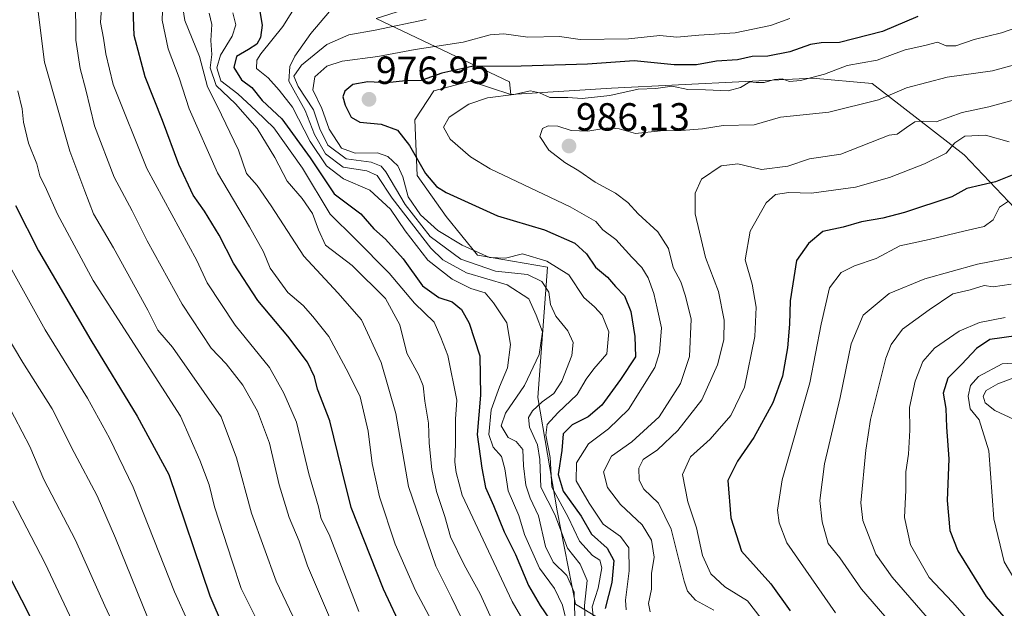
# Model space of a CAD drawing. Units: metres. Extents: x 654997 to 658457, y 4739429 to 4741820.
# Drawn here: x 656594 to 656846, y 4740590 to 4740740 of the extents above; entities that cross this region are included whole.
import ezdxf
from ezdxf.enums import TextEntityAlignment as Align

# ---------------------------------------------------------------- set-up
doc = ezdxf.new("R2010")
doc.units = ezdxf.units.M
doc.header["$MEASUREMENT"] = 0
for name, color, linetype, lineweight in [('Arbolado forestal CxS', 92, 'Continuous', 0), ('Carátula', 7, 'Continuous', 5), ('Curva de nivel maestra', 36, 'Continuous', 30), ('Curva de nivel normal', 36, 'Continuous', 0), ('Punto de cota en terreno', 7, 'Continuous', 0), ('Rótulo de punto de cota en terreno', 19, 'Continuous', 0)]:
    doc.layers.add(name, color=color, linetype=linetype, lineweight=lineweight)
doc.styles.add('Arial', font='txt', dxfattribs={"height": 0.2})

# ---------------------------------------------------------------- blocks, each defined once
blk = doc.blocks.new('*U189')
at = {"layer": 'Curva de nivel normal', "color": 36, "linetype": 'Continuous', "lineweight": 0}
blk.add_polyline3d([(656635.5, 4740746.36, 935), (656636.46, 4740740.33, 935), (656640.23, 4740731.1, 935), (656642.22, 4740723.33, 935), (656644.7, 4740718.52, 935), (656650.14, 4740707.15, 935), (656652.19, 4740701.19, 935), (656654.9, 4740698.08, 935), (656658.56, 4740692.95, 935), (656666.85, 4740680.06, 935), (656675.58, 4740670.7, 935), (656681.6, 4740663.79, 935), (656686.67, 4740652.84, 935), (656690.4, 4740639.8, 935), (656693.6, 4740621.18, 935), (656700.6, 4740600.79, 935), (656704.63, 4740592.82, 935), (656708.23, 4740585.42, 935)], dxfattribs=at)
blk = doc.blocks.new('*U191')
at = {"layer": 'Curva de nivel normal', "color": 36, "linetype": 'Continuous', "lineweight": 0}
blk.add_polyline3d([(656736.17, 4740587.89, 960), (656736, 4740594.2, 960), (656734.15, 4740598.46, 960), (656730.66, 4740601.85, 960), (656728.63, 4740605.83, 960), (656726.85, 4740613.72, 960), (656724.77, 4740618.22, 960), (656723.64, 4740621.49, 960), (656723.04, 4740626.46, 960), (656722.84, 4740630.6, 960), (656721.14, 4740632.7, 960), (656719.13, 4740633.73, 960), (656717.32, 4740636.65, 960), (656718.45, 4740639.96, 960), (656723.27, 4740647.02, 960), (656727, 4740654.88, 960), (656727.88, 4740660.69, 960), (656726.24, 4740665.01, 960), (656724.42, 4740669.17, 960), (656718.89, 4740672.76, 960), (656708.46, 4740675.81, 960), (656702.45, 4740679.16, 960), (656699.37, 4740682.12, 960), (656689.47, 4740694.88, 960), (656685.61, 4740700.7, 960), (656683.01, 4740701.88, 960), (656676.97, 4740702.84, 960), (656672.42, 4740706.24, 960), (656669.62, 4740711.14, 960), (656667.24, 4740717.29, 960), (656663.08, 4740724.81, 960), (656663.28, 4740728.52, 960), (656664.58, 4740731.14, 960), (656668.66, 4740736.96, 960), (656673.42, 4740742.63, 960)], dxfattribs=at)
blk = doc.blocks.new('*U195')
at = {"layer": 'Curva de nivel normal', "color": 36, "linetype": 'Continuous', "lineweight": 0}
blk.add_polyline3d([(656598.97, 4740742.47, 910), (656600.57, 4740729.6, 910), (656607.08, 4740706.88, 910), (656610.84, 4740696.65, 910), (656613.07, 4740690.85, 910), (656618.18, 4740682.15, 910), (656627.02, 4740666.29, 910), (656629.58, 4740661.14, 910), (656633.28, 4740656.82, 910), (656645.76, 4740638.96, 910), (656649.67, 4740628.54, 910), (656653.47, 4740614.34, 910), (656659.79, 4740596.98, 910), (656667.52, 4740580.72, 910)], dxfattribs=at)
blk = doc.blocks.new('*U196')
at = {"layer": 'Curva de nivel normal', "color": 36, "linetype": 'Continuous', "lineweight": 0}
blk.add_polyline3d([(656625.54, 4740570.28, 885), (656615.98, 4740590.64, 885), (656608.46, 4740607.49, 885), (656600.4, 4740622.98, 885), (656596.84, 4740631.4, 885), (656590.93, 4740642.61, 885)], dxfattribs=at)
blk = doc.blocks.new('*U200')
at = {"layer": 'Curva de nivel normal', "color": 36, "linetype": 'Continuous', "lineweight": 0}
blk.add_polyline3d([(656615.48, 4740748.29, 920), (656614.89, 4740739.8, 920), (656615.63, 4740735.79, 920), (656616.23, 4740731.75, 920), (656618.15, 4740723.96, 920), (656626.72, 4740702.49, 920), (656639.52, 4740678.96, 920), (656642.13, 4740673.25, 920), (656649.31, 4740662.4, 920), (656658.09, 4740651.63, 920), (656661.75, 4740645.04, 920), (656665.01, 4740637.62, 920), (656668.15, 4740624.38, 920), (656670.62, 4740615.98, 920), (656671.29, 4740612.88, 920), (656673.34, 4740608.93, 920), (656680.9, 4740589.27, 920)], dxfattribs=at)
blk = doc.blocks.new('*U203')
at = {"layer": 'Curva de nivel normal', "color": 36, "linetype": 'Continuous', "lineweight": 0}
blk.add_polyline3d([(656592.49, 4740617.46, 880), (656600.72, 4740601.54, 880), (656609.68, 4740582.51, 880), (656623.79, 4740553.5, 880), (656633.13, 4740533.34, 880), (656637.71, 4740523.74, 880), (656643.26, 4740510.78, 880), (656650.16, 4740497.68, 880), (656655.18, 4740490.37, 880), (656657.3, 4740487.16, 880), (656660.06, 4740485.26, 880), (656664.98, 4740481.83, 880), (656672.81, 4740477.31, 880), (656680.39, 4740473.91, 880), (656688.39, 4740470.93, 880), (656694.71, 4740468.64, 880), (656698.67, 4740464.74, 880), (656700.32, 4740458.98, 880), (656700.14, 4740452.1, 880), (656698.22, 4740443.23, 880), (656696.94, 4740439.06, 880)], dxfattribs=at)
blk = doc.blocks.new('*U206')
at = {"layer": 'Curva de nivel normal', "color": 36, "linetype": 'Continuous', "lineweight": 0}
blk.add_polyline3d([(656728.82, 4740576.84, 945), (656720.14, 4740591.78, 945), (656707.33, 4740618.96, 945), (656705.85, 4740624.73, 945), (656705.44, 4740627.42, 945), (656705.68, 4740632.12, 945), (656705.68, 4740638.42, 945), (656706.02, 4740643.29, 945), (656703.66, 4740654.7, 945), (656701.89, 4740659.28, 945), (656700.2, 4740663.16, 945), (656695.16, 4740668.03, 945), (656688.66, 4740675.74, 945), (656679.96, 4740684.52, 945), (656673.61, 4740690.75, 945), (656666.52, 4740702.52, 945), (656659.22, 4740712.82, 945), (656654.68, 4740717.22, 945), (656650.01, 4740721.55, 945), (656645.67, 4740724.87, 945), (656644.64, 4740728.18, 945), (656645.6, 4740731.45, 945), (656648.59, 4740736.27, 945), (656649.5, 4740739.2, 945), (656648.7, 4740742.23, 945)], dxfattribs=at)
blk = doc.blocks.new('*U218')
at = {"layer": 'Curva de nivel normal', "color": 36, "linetype": 'Continuous', "lineweight": 0}
blk.add_polyline3d([(656643.75, 4740572.3, 895), (656633.81, 4740594.29, 895), (656623.24, 4740621.04, 895), (656617.19, 4740633.55, 895), (656611.59, 4740643.78, 895), (656600.7, 4740661.23, 895), (656589.14, 4740681.93, 895)], dxfattribs=at)
blk = doc.blocks.new('*U219')
at = {"layer": 'Curva de nivel normal', "color": 36, "linetype": 'Continuous', "lineweight": 0}
blk.add_polyline3d([(656582.28, 4740674.16, 890), (656595, 4740652.88, 890), (656602.51, 4740641.06, 890), (656608.16, 4740629.86, 890), (656614, 4740618.77, 890), (656618.7, 4740607.95, 890), (656628.36, 4740584.23, 890)], dxfattribs=at)
blk = doc.blocks.new('*U228')
at = {"layer": 'Curva de nivel normal', "color": 36, "linetype": 'Continuous', "lineweight": 0}
blk.add_polyline3d([(656673.73, 4740587.15, 915), (656667.85, 4740600.88, 915), (656665.68, 4740607.24, 915), (656663.12, 4740613.24, 915), (656660.59, 4740621.62, 915), (656658.09, 4740632.24, 915), (656655, 4740640.47, 915), (656651.3, 4740647.12, 915), (656647.02, 4740652.55, 915), (656643.2, 4740656.58, 915), (656640.7, 4740660.3, 915), (656635.75, 4740667.81, 915), (656626.84, 4740683.98, 915), (656622.96, 4740691.63, 915), (656618.38, 4740700.22, 915), (656613.35, 4740713.39, 915), (656611.1, 4740722.58, 915), (656609.7, 4740727.98, 915), (656608.59, 4740735.29, 915), (656608.46, 4740746.3, 915)], dxfattribs=at)
blk = doc.blocks.new('*U231')
at = {"layer": 'Curva de nivel normal', "color": 36, "linetype": 'Continuous', "lineweight": 0}
blk.add_polyline3d([(656715.35, 4740586.21, 940), (656711.99, 4740593.73, 940), (656707.85, 4740601.13, 940), (656704.35, 4740608.28, 940), (656702.88, 4740613.53, 940), (656700.82, 4740619.92, 940), (656699.59, 4740625.53, 940), (656698.9, 4740632.29, 940), (656698.75, 4740637.37, 940), (656697.79, 4740643, 940), (656697.35, 4740646.91, 940), (656696.3, 4740649.68, 940), (656693.24, 4740655.29, 940), (656691.4, 4740662.54, 940), (656687.79, 4740669.21, 940), (656679.22, 4740677.63, 940), (656672.45, 4740682.85, 940), (656670.63, 4740686.8, 940), (656669.11, 4740690.98, 940), (656666.47, 4740694.82, 940), (656662.62, 4740699.25, 940), (656659.46, 4740705.28, 940), (656654.92, 4740712.66, 940), (656649.43, 4740718.96, 940), (656644.44, 4740723.64, 940), (656642.95, 4740728.15, 940), (656643.35, 4740731.6, 940), (656643.09, 4740735.17, 940), (656643.36, 4740739.29, 940), (656642.67, 4740742.2, 940)], dxfattribs=at)
blk = doc.blocks.new('*U239')
at = {"layer": 'Curva de nivel normal', "color": 36, "linetype": 'Continuous', "lineweight": 0}
blk.add_polyline3d([(656654.49, 4740587.78, 905), (656650.88, 4740595.08, 905), (656648.58, 4740602.11, 905), (656644.07, 4740615.97, 905), (656642.64, 4740621.62, 905), (656640.31, 4740627.88, 905), (656635.32, 4740639.19, 905), (656613.03, 4740673.82, 905), (656603.91, 4740690.77, 905), (656601.12, 4740697.08, 905), (656599.41, 4740700.63, 905), (656598.62, 4740703.64, 905), (656596.48, 4740708.97, 905), (656595.21, 4740714.3, 905), (656594.87, 4740717.67, 905), (656593.73, 4740722.3, 905)], dxfattribs=at)
blk = doc.blocks.new('*U240')
at = {"layer": 'Curva de nivel normal', "color": 36, "linetype": 'Continuous', "lineweight": 0}
blk.add_polyline3d([(656665.29, 4740744.72, 955), (656661.52, 4740738.74, 955), (656655.92, 4740731.77, 955), (656654.89, 4740730.16, 955), (656654.77, 4740728.02, 955), (656657.73, 4740725.6, 955), (656660.58, 4740722.45, 955), (656663.96, 4740718.16, 955), (656668.5, 4740709.37, 955), (656672.64, 4740703.18, 955), (656676.99, 4740699.86, 955), (656683.72, 4740696.93, 955), (656689.07, 4740692.08, 955), (656692.76, 4740686.51, 955), (656698.58, 4740679.05, 955), (656704.76, 4740674.17, 955), (656709.6, 4740671.83, 955), (656713.2, 4740670.68, 955), (656715.39, 4740668.09, 955), (656718.78, 4740663.03, 955), (656719.68, 4740657.48, 955), (656718.96, 4740651.54, 955), (656716.86, 4740646.66, 955), (656714.81, 4740640.75, 955), (656714.15, 4740634.49, 955), (656715.31, 4740631.25, 955), (656717.38, 4740628.89, 955), (656718.3, 4740625.74, 955), (656719.14, 4740620.1, 955), (656721.88, 4740613.76, 955), (656723.33, 4740608.95, 955), (656727.15, 4740600.34, 955), (656730.94, 4740595.13, 955), (656733.01, 4740590.87, 955), (656734.29, 4740585.54, 955)], dxfattribs=at)
blk = doc.blocks.new('*U241')
at = {"layer": 'Curva de nivel normal', "color": 36, "linetype": 'Continuous', "lineweight": 0}
blk.add_polyline3d([(656631.1, 4740752.32, 930), (656630.65, 4740740.41, 930), (656632.15, 4740733.08, 930), (656635.01, 4740725.62, 930), (656637.58, 4740717.72, 930), (656644.78, 4740701.32, 930), (656652.97, 4740687.56, 930), (656656.54, 4740681.13, 930), (656658.27, 4740677.02, 930), (656662.81, 4740670.73, 930), (656666.7, 4740667.47, 930), (656669.19, 4740664.66, 930), (656673.26, 4740659.53, 930), (656678.26, 4740650.14, 930), (656681.27, 4740644.06, 930), (656683.3, 4740635.33, 930), (656684.34, 4740627.06, 930), (656686.2, 4740618.56, 930), (656690.24, 4740606.43, 930), (656695.38, 4740594.58, 930), (656701.53, 4740583.06, 930)], dxfattribs=at)
blk = doc.blocks.new('*U257')
at = {"layer": 'Curva de nivel maestra', "color": 36, "linetype": 'Continuous', "lineweight": 30}
blk.add_polyline3d([(656589.59, 4740602.14, 875), (656595.94, 4740589.76, 875), (656604.65, 4740572.16, 875), (656610.93, 4740558.59, 875), (656615.48, 4740549.31, 875), (656619.36, 4740540.42, 875), (656626.63, 4740525.5, 875), (656632.56, 4740511.42, 875), (656637.14, 4740501.66, 875), (656640.78, 4740495.3, 875), (656644.38, 4740489.46, 875), (656652.82, 4740480.28, 875), (656658.34, 4740476.11, 875), (656662.69, 4740473.92, 875), (656682.16, 4740465.28, 875), (656689.51, 4740460.77, 875), (656691.36, 4740456.94, 875), (656691.25, 4740448.28, 875), (656690.15, 4740440.95, 875), (656690.05, 4740433.88, 875)], dxfattribs=at)
blk = doc.blocks.new('*U260')
at = {"layer": 'Curva de nivel maestra', "color": 36, "linetype": 'Continuous', "lineweight": 30}
blk.add_polyline3d([(656655.62, 4740742.63, 950), (656656.25, 4740739.07, 950), (656655.78, 4740735.96, 950), (656654.87, 4740734.28, 950), (656652.76, 4740732.9, 950), (656649.66, 4740731.06, 950), (656649.01, 4740728.26, 950), (656650.96, 4740725.16, 950), (656653.6, 4740723.14, 950), (656656.26, 4740719.8, 950), (656661.28, 4740715.16, 950), (656668.49, 4740705.19, 950), (656674.67, 4740695.95, 950), (656681.41, 4740690.9, 950), (656684.8, 4740687.05, 950), (656687.78, 4740684.4, 950), (656692.23, 4740679.37, 950), (656697.25, 4740672.46, 950), (656701.38, 4740669.52, 950), (656704.81, 4740668.41, 950), (656707.15, 4740666.42, 950), (656709.18, 4740662.92, 950), (656711.91, 4740654.59, 950), (656712, 4740644.53, 950), (656711.19, 4740634.47, 950), (656712.35, 4740625.87, 950), (656713.3, 4740620.96, 950), (656715.4, 4740616.29, 950), (656718.11, 4740609.58, 950), (656720.99, 4740603.79, 950), (656724.28, 4740595.87, 950), (656727.26, 4740590.74, 950), (656730.79, 4740585.68, 950)], dxfattribs=at)
blk = doc.blocks.new('*U265')
at = {"layer": 'Curva de nivel maestra', "color": 36, "linetype": 'Continuous', "lineweight": 30}
blk.add_polyline3d([(656692.29, 4740584.23, 925), (656687.28, 4740594.95, 925), (656679.01, 4740615.79, 925), (656676.56, 4740625.43, 925), (656673.55, 4740637.99, 925), (656670.38, 4740646.05, 925), (656669.6, 4740649.19, 925), (656667.84, 4740652.92, 925), (656662.76, 4740659.63, 925), (656655.08, 4740668.76, 925), (656648.86, 4740678.3, 925), (656645.22, 4740685.46, 925), (656641.46, 4740691.55, 925), (656638.59, 4740695.68, 925), (656634.92, 4740703.5, 925), (656630.7, 4740714.75, 925), (656626.27, 4740725.86, 925), (656623.46, 4740736.42, 925), (656623.16, 4740746.03, 925)], dxfattribs=at)
blk = doc.blocks.new('*U277')
at = {"layer": 'Curva de nivel maestra', "color": 36, "linetype": 'Continuous', "lineweight": 30}
blk.add_polyline3d([(656593.13, 4740693, 900), (656599.07, 4740681.39, 900), (656612.42, 4740658.58, 900), (656624.27, 4740639.15, 900), (656632.39, 4740624.26, 900), (656642.85, 4740593.27, 900), (656646.26, 4740585.28, 900)], dxfattribs=at)
blk = doc.blocks.new('5PATER')
at = {"layer": 'Carátula', "linetype": 'Continuous', "lineweight": 5}
h = blk.add_hatch(color=250, dxfattribs=at)
edge = h.paths.add_edge_path()
edge.add_ellipse((0, 0.01), major_axis=(-1.33, -1.34), ratio=0.999422, start_angle=0, end_angle=360)

msp = doc.modelspace()

# ---------------------------------------------------------------- linework, layer by layer
at = {"layer": 'Arbolado forestal CxS', "color": 92, "linetype": 'Continuous', "lineweight": 0}
for points in [[(656850.27, 4740690.6, 1006.82), (656835.73, 4740705.96, 997.41), (656812.2, 4740724.16, 984.67), (656796.9, 4740725.51, 982.32), (656745.54, 4740723, 981.26), (656719.76, 4740721.35, 981.51), (656719.43, 4740724.58, 979.94), (656685.4, 4740740.83, 965.78), (656719.17, 4740751.58, 957.62), (656739.13, 4740753.12, 954.91), (656762.15, 4740753.12, 955.97), (656785.18, 4740753.12, 958.64), (656812.81, 4740753.12, 963.06), (656837.37, 4740757.72, 966.38), (656868.07, 4740762.33, 972.19)], [(656685.4, 4740740.83, 965.78), (656719.43, 4740724.58, 979.94), (656719.76, 4740721.35, 981.51), (656709.41, 4740724.78, 979.33), (656700.15, 4740722.31, 978.58), (656695.22, 4740714.9, 977.7), (656695.84, 4740700.71, 974.25), (656703.24, 4740690.22, 971.65), (656711.26, 4740680.34, 965.58), (656729.15, 4740677.26, 967.31), (656726.68, 4740643.93, 967.71), (656731.62, 4740614.93, 968.47), (656736.37, 4740591.08, 965.82), (656753.26, 4740580.9, 964.98), (656791.48, 4740535.42, 960.75), (656760.18, 4740508.59, 926.74), (656733.35, 4740496.07, 907.42), (656710.09, 4740474.6, 889.03), (656686.84, 4740454.04, 873.82), (656663.59, 4740445.99, 859.81), (656663.59, 4740445.99, 859.81), (656638.55, 4740454.04, 854.64), (656605.46, 4740450.46, 845.98), (656578.63, 4740469.24, 839.83)], [(656685.4, 4740740.83, 965.78), (656719.43, 4740724.58, 979.94), (656719.76, 4740721.35, 981.51)], [(656685.4, 4740740.83, 965.78), (656719.43, 4740724.58, 979.94), (656719.76, 4740721.35, 981.51)], [(656860.61, 4740441.81, 960.63), (656826.01, 4740472.98, 970.01), (656819.22, 4740490.26, 963.59), (656809.35, 4740499.52, 958.55), (656791.48, 4740535.42, 960.75), (656753.26, 4740580.9, 964.98), (656736.37, 4740591.08, 965.82), (656731.62, 4740614.93, 968.47), (656726.68, 4740643.93, 967.71), (656729.15, 4740677.26, 967.31), (656711.26, 4740680.34, 965.58), (656703.24, 4740690.22, 971.65), (656695.84, 4740700.71, 974.25), (656695.22, 4740714.9, 977.7), (656700.15, 4740722.31, 978.58), (656709.41, 4740724.78, 979.33), (656719.76, 4740721.35, 981.51), (656745.54, 4740723, 981.26), (656796.9, 4740725.51, 982.32), (656812.2, 4740724.16, 984.67), (656835.73, 4740705.96, 997.41), (656850.27, 4740690.6, 1006.82)], [(656719.76, 4740721.35, 981.51), (656709.41, 4740724.78, 979.33), (656700.15, 4740722.31, 978.58), (656695.22, 4740714.9, 977.7), (656695.84, 4740700.71, 974.25), (656703.24, 4740690.22, 971.65), (656711.26, 4740680.34, 965.58), (656729.15, 4740677.26, 967.31), (656726.68, 4740643.93, 967.71), (656731.62, 4740614.93, 968.47), (656736.37, 4740591.08, 965.82), (656753.26, 4740580.9, 964.98), (656791.48, 4740535.42, 960.75)], [(656719.76, 4740721.35, 981.51), (656709.41, 4740724.78, 979.33), (656700.15, 4740722.31, 978.58), (656695.22, 4740714.9, 977.7), (656695.84, 4740700.71, 974.25), (656703.24, 4740690.22, 971.65), (656711.26, 4740680.34, 965.58), (656729.15, 4740677.26, 967.31), (656726.68, 4740643.93, 967.71), (656731.62, 4740614.93, 968.47), (656736.37, 4740591.08, 965.82), (656753.26, 4740580.9, 964.98), (656791.48, 4740535.42, 960.75)], [(656891.79, 4740614.57, 1044.6), (656869.62, 4740630.29, 1040.06), (656855.79, 4740643.76, 1036.97), (656852.06, 4740658.88, 1028.99), (656852.19, 4740672.87, 1018.37), (656850.27, 4740690.6, 1006.82), (656835.73, 4740705.96, 997.41), (656812.2, 4740724.16, 984.67), (656796.9, 4740725.51, 982.32), (656745.54, 4740723, 981.26), (656719.76, 4740721.35, 981.51)], [(656891.79, 4740614.57, 1044.6), (656869.62, 4740630.29, 1040.06), (656855.79, 4740643.76, 1036.97), (656852.06, 4740658.88, 1028.99), (656852.19, 4740672.87, 1018.37), (656850.27, 4740690.6, 1006.82), (656835.73, 4740705.96, 997.41), (656812.2, 4740724.16, 984.67), (656796.9, 4740725.51, 982.32), (656745.54, 4740723, 981.26), (656719.76, 4740721.35, 981.51)]]:
    msp.add_polyline3d(points, dxfattribs=at)
at = {"layer": 'Curva de nivel maestra', "color": 36, "linetype": 'Continuous', "lineweight": 30}
for points in [[(656823.81, 4740741.29, 975), (656814.8, 4740737.52, 975), (656803.79, 4740734.66, 975), (656799.15, 4740734.62, 975), (656796.4, 4740734.16, 975), (656791.09, 4740732.26, 975), (656785.49, 4740731.21, 975), (656781.53, 4740731.07, 975), (656777.73, 4740730.26, 975), (656772.39, 4740729.88, 975), (656767.23, 4740728.94, 975), (656761.54, 4740728.97, 975), (656751.36, 4740729.97, 975), (656739.38, 4740729.1, 975), (656722.41, 4740728.61, 975), (656709.86, 4740728.53, 975), (656702.14, 4740726.87, 975), (656696.86, 4740724.99, 975), (656692.84, 4740724.9, 975), (656688.1, 4740724.33, 975), (656683.26, 4740724.6, 975), (656679.42, 4740723.92, 975), (656677.36, 4740722.26, 975), (656676.86, 4740720.82, 975), (656677.44, 4740718.66, 975), (656678.97, 4740715.61, 975), (656681.2, 4740714.28, 975), (656686.62, 4740713.83, 975), (656690.83, 4740712.26, 975), (656693.91, 4740708.37, 975), (656697.94, 4740701.15, 975), (656700.78, 4740697.89, 975), (656703.28, 4740696.3, 975), (656716.42, 4740690.36, 975), (656728.44, 4740686.77, 975), (656736.17, 4740683.38, 975), (656739.15, 4740680.68, 975), (656741.4, 4740677.27, 975), (656744.5, 4740674.71, 975), (656746.55, 4740672.29, 975), (656748.89, 4740669.91, 975), (656750.51, 4740665.87, 975), (656751.48, 4740659.48, 975), (656751.67, 4740654.35, 975), (656747.85, 4740648.56, 975), (656743.07, 4740641.96, 975), (656739.53, 4740638.96, 975), (656735.5, 4740636.96, 975), (656733.18, 4740634.63, 975), (656732.85, 4740630.36, 975), (656731.92, 4740624.25, 975), (656733.17, 4740620.03, 975), (656737.78, 4740613.62, 975), (656740.39, 4740608.98, 975), (656744.4, 4740605.38, 975), (656746.12, 4740602.31, 975), (656745.59, 4740596.61, 975), (656743.94, 4740589.97, 975)], [(656848.41, 4740700.97, 1000), (656843.72, 4740699.06, 1000), (656836.41, 4740697.36, 1000), (656832.58, 4740695.19, 1000), (656820.48, 4740691.22, 1000), (656814.9, 4740689.76, 1000), (656809.42, 4740688.85, 1000), (656804.76, 4740687.46, 1000), (656799.57, 4740686.37, 1000), (656795.92, 4740683.3, 1000), (656792.84, 4740678.96, 1000), (656791.17, 4740668.64, 1000), (656791.01, 4740662.67, 1000), (656790.5, 4740656.64, 1000), (656789.23, 4740649.36, 1000), (656786.81, 4740642.55, 1000), (656781.92, 4740633.69, 1000), (656777.72, 4740627.63, 1000), (656775.27, 4740622.73, 1000), (656776.03, 4740613.17, 1000), (656778.79, 4740604.65, 1000), (656786.26, 4740596.32, 1000), (656791.18, 4740589.41, 1000)], [(656848.96, 4740659.72, 1025), (656842.3, 4740658.77, 1025), (656838.86, 4740656.48, 1025), (656835.08, 4740652.44, 1025), (656831.53, 4740648.83, 1025), (656830.37, 4740645, 1025), (656831.03, 4740641.12, 1025), (656831.19, 4740636.33, 1025), (656831.78, 4740628.29, 1025), (656831.37, 4740617.62, 1025), (656832.02, 4740609.92, 1025), (656834.11, 4740604.7, 1025), (656841.32, 4740593.06, 1025), (656849.83, 4740583.24, 1025)]]:
    msp.add_polyline3d(points, dxfattribs=at)
at = {"layer": 'Curva de nivel normal', "color": 36, "linetype": 'Continuous', "lineweight": 0}
for points in [[(656738.78, 4740586.49, 965), (656738.6, 4740590.8, 965), (656739.32, 4740597.18, 965), (656737.5, 4740601.36, 965), (656734.3, 4740605.44, 965), (656731.07, 4740614.04, 965), (656727.5, 4740620.98, 965), (656727.22, 4740628.12, 965), (656726.63, 4740631.8, 965), (656724.54, 4740636.32, 965), (656724.32, 4740638.85, 965), (656725.37, 4740640.52, 965), (656727.82, 4740642.85, 965), (656730.83, 4740644.96, 965), (656732.8, 4740648.1, 965), (656735.36, 4740654.68, 965), (656735.76, 4740657.97, 965), (656734.37, 4740660.96, 965), (656731.28, 4740664.69, 965), (656729.91, 4740667.7, 965), (656729.53, 4740670.86, 965), (656727.76, 4740673.62, 965), (656724.02, 4740675.35, 965), (656715.91, 4740676.23, 965), (656707.05, 4740679.25, 965), (656699.14, 4740685.09, 965), (656692.77, 4740693.28, 965), (656687.81, 4740701.65, 965), (656686.68, 4740703.08, 965), (656684.12, 4740704.09, 965), (656677.67, 4740704.95, 965), (656673, 4740708.42, 965), (656670.94, 4740712.61, 965), (656669.37, 4740717.46, 965), (656665.4, 4740723.41, 965), (656664.35, 4740726.07, 965), (656666.29, 4740728.86, 965), (656672.76, 4740734.14, 965), (656678.37, 4740736.66, 965), (656685.09, 4740737.8, 965), (656698.12, 4740740.56, 965)], [(656791.11, 4740740.79, 970), (656786.17, 4740739.05, 970), (656777.11, 4740737.12, 970), (656767.88, 4740736.54, 970), (656762.23, 4740736.06, 970), (656757.92, 4740736.47, 970), (656749.92, 4740735.58, 970), (656737.5, 4740735.45, 970), (656732.21, 4740736.2, 970), (656724.18, 4740735.99, 970), (656717.99, 4740736.86, 970), (656714.51, 4740736.64, 970), (656707.6, 4740734.71, 970), (656695.31, 4740732.89, 970), (656685.77, 4740731.1, 970), (656676.64, 4740729.88, 970), (656672.76, 4740728.64, 970), (656669.66, 4740725.85, 970), (656669.17, 4740722.57, 970), (656671.5, 4740717.8, 970), (656673.34, 4740712.55, 970), (656676.54, 4740707.62, 970), (656680, 4740706.38, 970), (656685.71, 4740706.46, 970), (656688.38, 4740705.55, 970), (656690.9, 4740703.12, 970), (656692.17, 4740700.29, 970), (656693.53, 4740695.22, 970), (656696.74, 4740690.61, 970), (656701.09, 4740686.61, 970), (656707.38, 4740682.86, 970), (656714.33, 4740679.69, 970), (656718.47, 4740679.51, 970), (656722.79, 4740680.66, 970), (656729.02, 4740678.79, 970), (656734.59, 4740675.29, 970), (656738.46, 4740669.48, 970), (656741.15, 4740667.08, 970), (656743.15, 4740664.94, 970), (656744.85, 4740660.73, 970), (656744.35, 4740655.11, 970), (656741.03, 4740651.24, 970), (656739.08, 4740648.63, 970), (656736.79, 4740644.73, 970), (656731.79, 4740640.03, 970), (656729.06, 4740637.06, 970), (656728.73, 4740634.29, 970), (656729.83, 4740628.62, 970), (656730.32, 4740620.97, 970), (656734.49, 4740613.36, 970), (656737.38, 4740607.25, 970), (656740.67, 4740603.56, 970), (656742.52, 4740602.39, 970), (656743.1, 4740600.42, 970), (656742.15, 4740595.2, 970), (656740.63, 4740590.41, 970), (656740.89, 4740587.24, 970)], [(656853.84, 4740740.16, 980), (656845.2, 4740737.12, 980), (656838.22, 4740735.46, 980), (656833.54, 4740733.8, 980), (656831.09, 4740733.82, 980), (656828.88, 4740734.78, 980), (656825.6, 4740733.94, 980), (656820.64, 4740732.81, 980), (656813.46, 4740730.12, 980), (656805.76, 4740728.82, 980), (656800.03, 4740726.61, 980), (656793.85, 4740724.98, 980), (656791.05, 4740724.73, 980), (656789.15, 4740725.41, 980), (656787.2, 4740725.19, 980), (656784.56, 4740724.44, 980), (656782.54, 4740724.42, 980), (656780.88, 4740724.58, 980), (656778.52, 4740723.16, 980), (656775.38, 4740722.32, 980), (656769.6, 4740722.55, 980), (656765.09, 4740722.67, 980), (656761.04, 4740723.49, 980), (656756.87, 4740722.95, 980), (656752.37, 4740722.7, 980), (656745.09, 4740721.09, 980), (656738.07, 4740720.34, 980), (656734.35, 4740720.6, 980), (656729.74, 4740720.58, 980), (656727.09, 4740721.83, 980), (656724.8, 4740722.34, 980), (656720.58, 4740721.35, 980), (656713.87, 4740720.54, 980), (656709.06, 4740718.94, 980), (656704.04, 4740715.58, 980), (656702.59, 4740713, 980), (656704.27, 4740709.93, 980), (656709.51, 4740705.44, 980), (656714.52, 4740702.37, 980), (656734.97, 4740692.65, 980), (656741.49, 4740688.92, 980), (656743.28, 4740686.82, 980), (656746.61, 4740684.28, 980), (656750.7, 4740679.79, 980), (656753.28, 4740677.18, 980), (656754.94, 4740674.48, 980), (656756.34, 4740670.54, 980), (656757.2, 4740666.79, 980), (656758.32, 4740661.75, 980), (656757.79, 4740655.4, 980), (656756.59, 4740651.57, 980), (656749.9, 4740640.84, 980), (656744.76, 4740635.92, 980), (656739.61, 4740632.07, 980), (656736.62, 4740627.2, 980), (656736.54, 4740622.63, 980), (656739.86, 4740616.96, 980), (656743.38, 4740611.52, 980), (656747.87, 4740608.42, 980), (656749.98, 4740605.51, 980), (656750.07, 4740599.65, 980), (656749.07, 4740592.16, 980), (656749.29, 4740589.62, 980)], [(656863.24, 4740732.97, 985), (656842.97, 4740727.43, 985), (656831.34, 4740725.78, 985), (656820.98, 4740723.08, 985), (656813.76, 4740720.03, 985), (656801.09, 4740716.86, 985), (656788.75, 4740715.62, 985), (656782.05, 4740713.61, 985), (656774.08, 4740713.49, 985), (656768.76, 4740712.57, 985), (656763.34, 4740712.14, 985), (656758.1, 4740712.12, 985), (656751.68, 4740711.45, 985), (656747.46, 4740712.62, 985), (656744.56, 4740712.88, 985), (656739.46, 4740711.97, 985), (656735.18, 4740712.15, 985), (656731.8, 4740713.25, 985), (656729.31, 4740713.39, 985), (656727.86, 4740712.71, 985), (656727.24, 4740710.65, 985), (656729.55, 4740707.17, 985), (656733.58, 4740703.98, 985), (656737.19, 4740701.86, 985), (656741.35, 4740698.94, 985), (656746.55, 4740696.17, 985), (656749.72, 4740693.78, 985), (656752.32, 4740690.86, 985), (656757.42, 4740686.29, 985), (656760.12, 4740681.99, 985), (656761.27, 4740677.14, 985), (656763.29, 4740673.5, 985), (656764.49, 4740669.81, 985), (656765.92, 4740663.92, 985), (656765.45, 4740654.4, 985), (656763.16, 4740647.5, 985), (656757.7, 4740638.96, 985), (656750.75, 4740632.58, 985), (656745.5, 4740628.9, 985), (656743.48, 4740624.96, 985), (656744.55, 4740620.95, 985), (656747.8, 4740616.59, 985), (656753.37, 4740611.41, 985), (656755.78, 4740607.48, 985), (656756.42, 4740603.08, 985), (656755.78, 4740598.95, 985), (656755.78, 4740594.95, 985), (656755.02, 4740591.28, 985), (656755.46, 4740589.14, 985)], [(656854.5, 4740721.62, 990), (656842, 4740718.21, 990), (656835.22, 4740716.76, 990), (656828.55, 4740714.39, 990), (656825.19, 4740714.54, 990), (656823.09, 4740714.36, 990), (656820.92, 4740712.9, 990), (656818.61, 4740711.2, 990), (656816.49, 4740710.96, 990), (656804.19, 4740706.15, 990), (656796.12, 4740704.97, 990), (656790.6, 4740703.08, 990), (656783.88, 4740702.24, 990), (656777.87, 4740703.62, 990), (656773.59, 4740703.12, 990), (656768.54, 4740699.75, 990), (656766.92, 4740696.12, 990), (656766.91, 4740690.89, 990), (656769.6, 4740679.73, 990), (656772.86, 4740671.04, 990), (656774.38, 4740663.73, 990), (656774.21, 4740658.63, 990), (656772.64, 4740652.3, 990), (656768.62, 4740643.33, 990), (656762.52, 4740635.5, 990), (656757.28, 4740630.58, 990), (656753.63, 4740628.08, 990), (656752.49, 4740625.88, 990), (656752.62, 4740622.82, 990), (656753.76, 4740620.5, 990), (656757.52, 4740616.88, 990), (656760.83, 4740610.24, 990), (656764.11, 4740596.98, 990), (656765, 4740594.39, 990), (656766.98, 4740592.17, 990), (656771.7, 4740589.56, 990)], [(656847.22, 4740709.27, 995), (656841.14, 4740711.01, 995), (656835.84, 4740710.72, 995), (656833.27, 4740709.01, 995), (656831.09, 4740706.36, 995), (656825.55, 4740703.65, 995), (656816.6, 4740700.13, 995), (656807.88, 4740697.7, 995), (656796.7, 4740696.19, 995), (656790.84, 4740696.33, 995), (656787.48, 4740695.84, 995), (656785.08, 4740693.65, 995), (656781.02, 4740686.44, 995), (656779.74, 4740679.16, 995), (656781.5, 4740672.9, 995), (656782.49, 4740667.06, 995), (656782.17, 4740659.53, 995), (656779.51, 4740646.54, 995), (656776.04, 4740639.29, 995), (656770.72, 4740633.26, 995), (656765.69, 4740628.8, 995), (656763.7, 4740624.22, 995), (656765.08, 4740617.28, 995), (656767.29, 4740610.62, 995), (656768.82, 4740603.56, 995), (656770.91, 4740598.84, 995), (656774.55, 4740595.54, 995), (656780.28, 4740591.95, 995), (656783.8, 4740587.42, 995)], [(656847, 4740694.09, 1005), (656844.77, 4740692.54, 1005), (656843.1, 4740689.38, 1005), (656840.78, 4740687.63, 1005), (656835.92, 4740686.54, 1005), (656826.74, 4740684.33, 1005), (656819.29, 4740682.68, 1005), (656813.23, 4740679.46, 1005), (656807.66, 4740677.59, 1005), (656804.22, 4740675.89, 1005), (656801.28, 4740671.92, 1005), (656799.16, 4740662.65, 1005), (656796.23, 4740647.7, 1005), (656789.19, 4740622.9, 1005), (656788.01, 4740615.16, 1005), (656788.38, 4740611.92, 1005), (656790.37, 4740606.8, 1005), (656802.81, 4740588.9, 1005)], [(656848.77, 4740679.92, 1010), (656839.14, 4740678.01, 1010), (656825.64, 4740674.27, 1010), (656816.53, 4740670.47, 1010), (656809.91, 4740664.96, 1010), (656806.79, 4740657.63, 1010), (656803.96, 4740643.96, 1010), (656799.95, 4740626.96, 1010), (656798.76, 4740617.63, 1010), (656799.36, 4740612.12, 1010), (656800.91, 4740606.62, 1010), (656803.92, 4740602.95, 1010), (656809.44, 4740594.93, 1010), (656815.38, 4740588.07, 1010), (656821.23, 4740583.09, 1010), (656826.52, 4740577.86, 1010), (656831.35, 4740571.81, 1010), (656834.18, 4740567.52, 1010), (656840.48, 4740560.01, 1010), (656845.21, 4740554.78, 1010), (656848.86, 4740548.53, 1010)], [(656847.71, 4740672.86, 1015), (656843.09, 4740672.23, 1015), (656840.79, 4740672.57, 1015), (656837.22, 4740671.49, 1015), (656832.79, 4740670.42, 1015), (656826.76, 4740666.32, 1015), (656819.92, 4740661.36, 1015), (656817, 4740657.51, 1015), (656815.7, 4740654, 1015), (656811.75, 4740638.29, 1015), (656810.57, 4740630.48, 1015), (656809.28, 4740616.98, 1015), (656809.76, 4740612.5, 1015), (656813.09, 4740603.88, 1015), (656817.29, 4740597.98, 1015), (656826.29, 4740587.62, 1015), (656830.77, 4740583.82, 1015), (656834.13, 4740580.12, 1015), (656839.9, 4740571.76, 1015), (656847.27, 4740561.92, 1015)], [(656846.22, 4740664.36, 1020), (656839.62, 4740663.13, 1020), (656834.42, 4740660.9, 1020), (656828.09, 4740656.58, 1020), (656825.09, 4740653.17, 1020), (656823.14, 4740648.14, 1020), (656821.76, 4740641.38, 1020), (656821.8, 4740635.55, 1020), (656821.44, 4740629.44, 1020), (656820.8, 4740624.96, 1020), (656820.81, 4740620.27, 1020), (656820.44, 4740613.29, 1020), (656822.01, 4740606.28, 1020), (656826.75, 4740597.95, 1020), (656832.68, 4740591.59, 1020), (656844.11, 4740578.56, 1020), (656858.5, 4740559.02, 1020)], [(656848.87, 4740596.93, 1030), (656845.92, 4740601.95, 1030), (656843.28, 4740612.95, 1030), (656842.03, 4740630.29, 1030), (656839.52, 4740638.25, 1030), (656837.22, 4740641.03, 1030), (656836.7, 4740644.25, 1030), (656837.34, 4740647.01, 1030), (656839.4, 4740649.26, 1030), (656845.4, 4740652.56, 1030), (656849.29, 4740652.8, 1030)], [(656852.47, 4740650.47, 1035), (656844.3, 4740647.44, 1035), (656841.28, 4740645.68, 1035), (656840.57, 4740644.24, 1035), (656841.03, 4740642.57, 1035), (656843.52, 4740640.63, 1035), (656848.49, 4740638.33, 1035)]]:
    msp.add_polyline3d(points, dxfattribs=at)

# ---------------------------------------------------------------- block references
at = {"layer": 'Curva de nivel maestra', "color": 36, "linetype": 'Continuous', "lineweight": 30}
for name in ['*U257', '*U277', '*U265', '*U260']:
    msp.add_blockref(name, (0, 0), dxfattribs=at)
at = {"layer": 'Curva de nivel normal', "color": 36, "linetype": 'Continuous', "lineweight": 0}
for name in ['*U203', '*U196', '*U219', '*U218', '*U239', '*U195', '*U228', '*U200', '*U241', '*U189', '*U231', '*U206', '*U240', '*U191']:
    msp.add_blockref(name, (0, 0), dxfattribs=at)
at = {"layer": 'Punto de cota en terreno', "linetype": 'Continuous', "lineweight": 0}
for p in [(656683.54, 4740720.14, 976.95), (656734.67, 4740708.21, 986.13)]:
    msp.add_blockref('5PATER', p, dxfattribs=at)

# ---------------------------------------------------------------- texts
at = {"layer": 'Rótulo de punto de cota en terreno', "color": 19, "linetype": 'Continuous', "lineweight": 0, "style": 'Arial'}
for s, p in [('976,95', (656685.3, 4740721.9)), ('986,13', (656736.43, 4740709.97))]:
    msp.add_text(s, height=7, dxfattribs=at).set_placement(p, align=Align.BOTTOM_LEFT)

doc.saveas('drawing.dxf')
